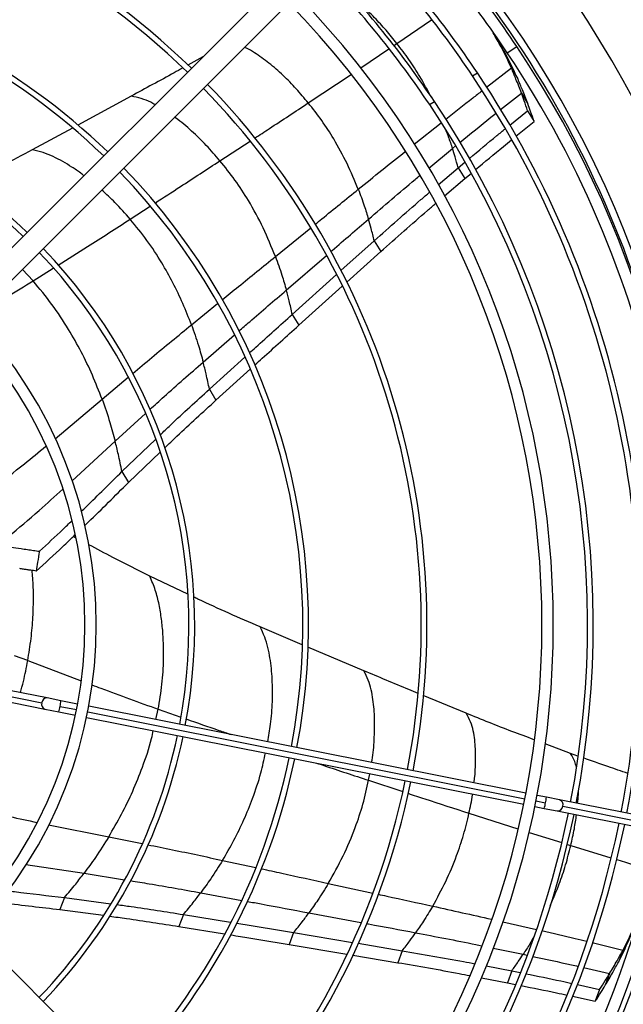
# Model space of a CAD drawing. Units: millimetres. Extents: x 5 to 414, y 3 to 291.
# Drawn here: x 87 to 98, y 229 to 247 of the extents above; entities that cross this region are included whole.
import ezdxf

# ---------------------------------------------------------------- set-up
doc = ezdxf.new("R2010")
doc.units = ezdxf.units.MM

msp = doc.modelspace()

# ---------------------------------------------------------------- linework, layer by layer
at = {"color": 7, "linetype": 'Continuous', "lineweight": 25}
for p, q in [((91.806, 247.694), (85.882, 241.77)), ((92.088, 247.411), (86.165, 241.487)), ((95.308, 246.397), (95.291, 246.425)), ((90.161, 246.05), (89.897, 245.903)), ((95.577, 245.849), (95.689, 245.663)), ((88.905, 245.36), (87.968, 244.849)), ((95.751, 245.415), (95.864, 245.227)), ((95.547, 244.851), (95.859, 245.105)), ((95.859, 245.105), (95.973, 244.915)), ((87.874, 244.798), (87.169, 244.418)), ((95.656, 244.657), (95.973, 244.915)), ((94.292, 243.804), (94.642, 244.104)), ((94.642, 244.104), (94.76, 244.201)), ((94.642, 244.104), (94.757, 243.913)), ((94.403, 243.609), (94.757, 243.913)), ((94.757, 243.913), (94.868, 244.005)), ((92.584, 242.297), (93.169, 242.821)), ((93.169, 242.821), (93.284, 242.63)), ((92.689, 242.096), (93.284, 242.63)), ((91.731, 241.529), (92.508, 242.229)), ((91.846, 241.337), (92.608, 242.024)), ((91.731, 241.529), (91.846, 241.337)), ((90.277, 240.215), (90.9, 240.779)), ((90.392, 240.022), (90.997, 240.571)), ((90.277, 240.215), (90.392, 240.022)), ((88.742, 238.77), (89.333, 239.335)), ((88.856, 238.576), (89.415, 239.11)), ((88.742, 238.77), (88.856, 238.576)), ((87.937, 237.602), (87.887, 237.627)), ((89.898, 236.615), (89.231, 236.934)), ((91.907, 235.728), (91.168, 236.043)), ((92.987, 235.273), (92.003, 235.687)), ((87.431, 234.795), (85.591, 235.161)), ((85.552, 234.965), (87.392, 234.599)), ((87.672, 234.747), (87.431, 234.795)), ((87.965, 234.689), (87.672, 234.747)), ((94.785, 234.526), (94.03, 234.837)), ((87.392, 234.599), (87.633, 234.551)), ((95.831, 233.124), (88.161, 234.65)), ((87.633, 234.551), (87.926, 234.493)), ((88.122, 234.454), (95.792, 232.928)), ((96.615, 233.822), (96.167, 233.99)), ((96.744, 233.776), (96.615, 233.822)), ((96.191, 233.053), (96.027, 233.085)), ((96.418, 233.008), (96.191, 233.053)), ((98.104, 232.672), (96.418, 233.008)), ((95.988, 232.889), (96.152, 232.857)), ((96.152, 232.857), (96.379, 232.811)), ((96.479, 232.893), (98.165, 232.558)), ((96.379, 232.811), (98.065, 232.476)), ((87.734, 231.292), (87.653, 231.082)), ((87.734, 231.292), (88.548, 231.182)), ((87.653, 231.082), (88.417, 230.979)), ((89.821, 230.993), (89.742, 230.783)), ((89.821, 230.993), (90.649, 230.858)), ((89.742, 230.783), (90.544, 230.652)), ((92.088, 224.744), (86.165, 230.667)), ((91.755, 230.675), (91.676, 230.465)), ((91.755, 230.675), (92.788, 230.504)), ((91.676, 230.465), (92.689, 230.298)), ((92.887, 230.488), (93.662, 230.357)), ((92.795, 230.28), (93.584, 230.148)), ((93.662, 230.357), (93.584, 230.148)), ((97.53, 230.363), (97.455, 230.159)), ((95.131, 230.092), (95.583, 230.005)), ((95.583, 230.005), (95.506, 229.796)), ((95.583, 230.005), (95.731, 229.975)), ((97.3, 229.957), (97.223, 229.751)), ((95.049, 229.884), (95.506, 229.796)), ((95.506, 229.796), (95.65, 229.767)), ((96.734, 229.764), (97.125, 229.679)), ((96.649, 229.557), (97.048, 229.471)), ((97.125, 229.679), (97.048, 229.471))]:
    msp.add_line(p, q, dxfattribs=at)
at = {"color": 8, "linetype": 'Continuous', "lineweight": 25}
for p, q in [((93.567, 246.284), (94.177, 246.702)), ((92.933, 245.855), (93.427, 246.19)), ((93.51, 246.246), (93.567, 246.284)), ((95.505, 246.122), (95.671, 246.233)), ((95.577, 245.849), (95.14, 245.512)), ((92.012, 245.241), (92.762, 245.741)), ((94.896, 245.715), (94.979, 245.771)), ((95.388, 245.126), (95.751, 245.415)), ((94.142, 245.212), (94.225, 245.267)), ((93.871, 244.515), (94.344, 244.89)), ((90.462, 244.225), (90.993, 244.571)), ((94.126, 244.097), (94.54, 244.441)), ((94.54, 244.441), (94.597, 244.487)), ((88.887, 243.2), (89.238, 243.427)), ((91.436, 242.544), (92.055, 243.048)), ((91.627, 241.955), (92.331, 242.564)), ((87.184, 242.117), (86.996, 242.318)), ((87.184, 242.117), (87.537, 242.34)), ((89.962, 241.345), (90.422, 241.72)), ((90.168, 240.691), (90.718, 241.168)), ((88.393, 240.043), (88.854, 240.428)), ((87.57, 239.347), (88.393, 240.043)), ((88.623, 239.306), (89.155, 239.789)), ((87.871, 238.608), (88.623, 239.306)), ((87.089, 235.45), (86.856, 235.535)), ((87.089, 235.45), (88.026, 235.096)), ((85.572, 235.063), (87.336, 234.712)), ((87.657, 234.648), (87.946, 234.591)), ((89.338, 234.416), (89.379, 234.597)), ((89.379, 234.597), (89.774, 234.46)), ((88.142, 234.552), (95.812, 233.026)), ((93.071, 233.349), (93.091, 233.465)), ((93.071, 233.349), (93.671, 233.151)), ((96.008, 232.987), (96.176, 232.954)), ((94.832, 232.771), (95.69, 232.496)), ((87.453, 232.568), (88.511, 232.358)), ((88.511, 232.358), (89.097, 232.239)), ((95.886, 232.434), (96.46, 232.255)), ((96.557, 232.225), (96.617, 232.206)), ((96.617, 232.206), (97.324, 231.989)), ((87.058, 231.873), (88.079, 231.719)), ((90.508, 231.944), (91.09, 231.818)), ((88.079, 231.719), (88.785, 231.605)), ((92.364, 231.539), (93.146, 231.369)), ((90.125, 231.375), (90.844, 231.242)), ((92.023, 231.023), (92.937, 230.853)), ((95.425, 230.864), (96.014, 230.729)), ((97.53, 230.363), (96.995, 230.494)), ((95.255, 230.404), (95.783, 230.295)), ((95.783, 230.295), (95.851, 230.28)), ((96.844, 230.061), (97.3, 229.957))]:
    msp.add_line(p, q, dxfattribs=at)
at = {"color": 7, "linetype": 'Continuous', "lineweight": 25}
for radius in [20.5, 20.473, 20.369]:
    msp.add_circle((80.472, 236.157), radius, dxfattribs=at)
for centre, radius, start, end in [((80.472, 236.157), 19.52, 318.9129, 180), ((80.472, 236.077), 13.522, 45.8475, 78.3263), ((80.472, 236.077), 13.622, 45.8413, 78.3294), ((80.472, 236.077), 18.08, 33.75, 44.3662), ((80.472, 236.077), 18.28, 33.75, 43.6923), ((80.472, 236.157), 18.28, 359.8746, 43.321), ((80.472, 236.077), 17.447, 33.75, 44.3432), ((80.472, 236.077), 17.347, 33.75, 44.3394), ((80.472, 236.077), 16.441, 33.75, 44.303), ((80.472, 236.077), 16.541, 33.75, 44.3072), ((80.472, 236.077), 11.545, 45.9927, 78.2537), ((80.472, 236.077), 11.445, 46.0013, 78.2494), ((80.472, 236.077), 15.84, 315.7235, 44.2765), ((80.472, 236.077), 15.64, 315.7327, 44.2673), ((80.472, 236.077), 18.28, 318.2776, 33.75), ((80.472, 236.077), 18.08, 348.9768, 33.75), ((80.472, 236.077), 17.347, 349.0803, 33.75), ((80.472, 236.077), 17.447, 349.0784, 33.75), ((80.472, 236.077), 13.522, 349.1737, 44.1525), ((80.472, 236.077), 13.622, 349.1706, 44.1587), ((80.472, 236.077), 9.447, 46.2131, 78.1435), ((80.472, 236.077), 9.547, 46.2003, 78.1499), ((80.472, 236.077), 16.441, 349.0985, 33.75), ((80.472, 236.077), 16.541, 349.0964, 33.75), ((80.472, 236.077), 11.545, 349.2463, 44.0073), ((80.472, 236.077), 11.445, 349.2506, 43.9987), ((80.472, 236.077), 9.447, 349.3565, 43.7869), ((80.472, 236.077), 9.547, 349.3501, 43.7997), ((80.472, 236.077), 7.62, 316.504, 43.496), ((80.472, 236.077), 7.82, 316.4655, 43.5345), ((80.472, 236.077), 9.447, 316.2131, 348.1435), ((80.472, 236.077), 9.547, 316.2003, 348.1499), ((80.472, 236.077), 11.445, 316.0013, 348.2494), ((80.472, 236.077), 11.545, 315.9927, 348.2537), ((80.472, 236.077), 13.522, 315.8475, 348.3263), ((80.472, 236.077), 13.622, 315.8413, 348.3294), ((80.472, 236.077), 16.441, 315.697, 348.4015), ((80.472, 236.077), 16.541, 315.6928, 348.4036), ((80.472, 236.077), 17.347, 315.6606, 348.4197), ((80.472, 236.077), 17.447, 315.6568, 348.4216), ((80.472, 236.077), 18.08, 315.6338, 348.5232)]:
    msp.add_arc(centre, radius, start, end, dxfattribs=at)
at = {"color": 8, "linetype": 'Continuous', "lineweight": 25}
for centre, radius, start, end in [((80.472, 236.157), 18.4, 319.2029, 43.2044), ((87.427, 234.705), 0.0907, 87.3017, 175.2909), ((87.19, 234.767), 0.482, 345.7866, 357.7052), ((87.423, 234.684), 0.0907, 162.2091, 250.1983), ((87.18, 234.718), 0.482, 339.7948, 351.7134), ((95.709, 233.072), 0.482, 345.7866, 357.7052), ((96.39, 232.919), 0.0925, 343.7754, 72.7102), ((95.699, 233.023), 0.482, 339.7948, 351.7134), ((96.387, 232.904), 0.0925, 264.7898, 353.7246)]:
    msp.add_arc(centre, radius, start, end, dxfattribs=at)
for points, knots in [([(93.567, 246.284), (93.505, 246.362), (93.382, 246.518), (93.177, 246.739), (93.009, 246.901), (92.905, 246.986), (92.88, 247.006)], [0, 0, 0, 0, 0.303547, 0.605874, 0.906807, 1, 1, 1, 1]), ([(92.012, 245.241), (91.942, 245.325), (91.804, 245.491), (91.574, 245.726), (91.369, 245.906), (91.198, 246.036), (91.067, 246.123), (90.968, 246.187), (90.905, 246.211), (90.893, 246.216)], [0, 0, 0, 0, 0.224552, 0.447303, 0.667986, 0.771271, 0.874053, 0.976443, 1, 1, 1, 1]), ([(94.169, 245.343), (94.104, 245.465), (93.986, 245.689), (93.784, 246.003), (93.639, 246.191), (93.567, 246.284)], [0, 0, 0, 0, 0.371951, 0.686481, 1, 1, 1, 1]), ([(89.323, 245.211), (89.298, 245.225), (89.223, 245.267), (89.085, 245.321), (88.965, 245.347), (88.905, 245.36)], [0, 0, 0, 0, 0.2003633, 0.6018634, 1, 1, 1, 1]), ([(95.062, 245.451), (95.007, 245.409), (94.793, 245.244), (94.581, 245.077), (94.423, 244.953)], [0, 0, 0, 0, 0.254865, 1, 1, 1, 1]), ([(91.071, 244.623), (91.158, 244.679), (91.472, 244.884), (91.785, 245.091), (92.012, 245.241)], [0, 0, 0, 0, 0.2751151, 1, 1, 1, 1]), ([(90.462, 244.225), (90.384, 244.316), (90.228, 244.498), (89.968, 244.749), (89.778, 244.911), (89.673, 244.986), (89.667, 244.99)], [0, 0, 0, 0, 0.331118, 0.658572, 0.981792, 1, 1, 1, 1]), ([(94.673, 244.549), (94.854, 244.696), (95.064, 244.867), (95.276, 245.037), (95.306, 245.061)], [0, 0, 0, 0, 0.857508, 1, 1, 1, 1]), ([(94.428, 244.756), (94.441, 244.721), (94.482, 244.616), (94.517, 244.51), (94.54, 244.441)], [0, 0, 0, 0, 0.3436388, 1, 1, 1, 1]), ([(88.076, 243.964), (88.057, 243.979), (87.99, 244.033), (87.865, 244.115), (87.705, 244.213), (87.538, 244.3), (87.361, 244.372), (87.233, 244.403), (87.169, 244.418)], [0, 0, 0, 0, 0.074468, 0.262911, 0.449648, 0.634807, 0.818499, 1, 1, 1, 1]), ([(92.89, 243.726), (93.164, 243.948), (93.438, 244.171), (93.716, 244.391), (93.716, 244.392)], [0, 0, 0, 0, 0.998342, 1, 1, 1, 1]), ([(89.324, 243.484), (89.473, 243.58), (89.852, 243.827), (90.231, 244.074), (90.462, 244.225)], [0, 0, 0, 0, 0.390795, 1, 1, 1, 1]), ([(93.068, 243.2), (93.34, 243.434), (93.639, 243.691), (93.942, 243.943), (93.969, 243.966)], [0, 0, 0, 0, 0.91061, 1, 1, 1, 1]), ([(92.13, 243.109), (92.17, 243.141), (92.423, 243.347), (92.676, 243.552), (92.89, 243.726)], [0, 0, 0, 0, 0.156529, 1, 1, 1, 1]), ([(88.887, 243.2), (88.801, 243.299), (88.645, 243.477), (88.467, 243.639), (88.388, 243.71)], [0, 0, 0, 0, 0.558396, 1, 1, 1, 1]), ([(87.622, 242.393), (87.794, 242.501), (88.218, 242.767), (88.638, 243.038), (88.887, 243.2)], [0, 0, 0, 0, 0.406047, 1, 1, 1, 1]), ([(92.409, 242.632), (92.417, 242.639), (92.636, 242.829), (92.856, 243.018), (93.068, 243.2)], [0, 0, 0, 0, 0.036894, 1, 1, 1, 1]), ([(90.5, 241.784), (90.595, 241.861), (90.907, 242.115), (91.219, 242.368), (91.436, 242.544)], [0, 0, 0, 0, 0.306497, 1, 1, 1, 1]), ([(86.193, 241.516), (86.218, 241.531), (86.55, 241.728), (86.879, 241.93), (87.184, 242.117)], [0, 0, 0, 0, 0.075365, 1, 1, 1, 1]), ([(90.795, 241.235), (90.858, 241.29), (91.134, 241.53), (91.412, 241.77), (91.627, 241.955)], [0, 0, 0, 0, 0.2276722, 1, 1, 1, 1]), ([(88.931, 240.492), (89.042, 240.586), (89.384, 240.873), (89.73, 241.155), (89.962, 241.345)], [0, 0, 0, 0, 0.327779, 1, 1, 1, 1]), ([(89.232, 239.859), (89.315, 239.934), (89.623, 240.215), (89.938, 240.49), (90.168, 240.691)], [0, 0, 0, 0, 0.269531, 1, 1, 1, 1]), ([(86.484, 238.475), (86.667, 238.618), (86.979, 238.861), (87.283, 239.111), (87.409, 239.215)], [0, 0, 0, 0, 0.587672, 1, 1, 1, 1]), ([(86.749, 237.625), (86.93, 237.778), (87.254, 238.051), (87.567, 238.333), (87.704, 238.458)], [0, 0, 0, 0, 0.558814, 1, 1, 1, 1]), ([(87.089, 235.45), (87.11, 235.579), (87.151, 235.83), (87.183, 236.204), (87.192, 236.559), (87.186, 236.834), (87.169, 236.99), (87.165, 237.033)], [0, 0, 0, 0, 0.251782, 0.489211, 0.71205, 0.91958, 1, 1, 1, 1]), ([(91.301, 234.025), (91.319, 234.127), (91.359, 234.358), (91.387, 234.725), (91.386, 235.053), (91.366, 235.31), (91.342, 235.496), (91.307, 235.681), (91.253, 235.865), (91.196, 235.984), (91.168, 236.043)], [0, 0, 0, 0, 0.157875, 0.356802, 0.552572, 0.643671, 0.733944, 0.823456, 0.912257, 1, 1, 1, 1]), ([(86.961, 234.889), (86.979, 234.954), (87.03, 235.138), (87.066, 235.328), (87.089, 235.45)], [0, 0, 0, 0, 0.356115, 1, 1, 1, 1]), ([(93.126, 233.662), (93.128, 233.676), (93.152, 233.808), (93.172, 234.062), (93.18, 234.361), (93.167, 234.597), (93.149, 234.768), (93.12, 234.939), (93.07, 235.109), (93.015, 235.219), (92.987, 235.273)], [0, 0, 0, 0, 0.027277, 0.255638, 0.481047, 0.586212, 0.690629, 0.7944, 0.897632, 1, 1, 1, 1]), ([(88.214, 235.026), (88.267, 235.005), (88.654, 234.859), (89.043, 234.719), (89.379, 234.597)], [0, 0, 0, 0, 0.136845, 1, 1, 1, 1]), ([(89.87, 234.426), (90.061, 234.359), (90.323, 234.266), (90.587, 234.177), (90.658, 234.153)], [0, 0, 0, 0, 0.728308, 1, 1, 1, 1]), ([(94.92, 233.306), (94.925, 233.343), (94.944, 233.488), (94.95, 233.688), (94.945, 233.903), (94.934, 234.06), (94.911, 234.217), (94.866, 234.374), (94.812, 234.475), (94.785, 234.526)], [0, 0, 0, 0, 0.094757, 0.367291, 0.494842, 0.621773, 0.748219, 0.874348, 1, 1, 1, 1]), ([(88.511, 232.358), (88.587, 232.489), (88.739, 232.749), (88.935, 233.157), (89.113, 233.599), (89.235, 233.954), (89.283, 234.174), (89.293, 234.221)], [0, 0, 0, 0, 0.225277, 0.449181, 0.671472, 0.93098, 1, 1, 1, 1]), ([(90.508, 231.944), (90.576, 232.06), (90.711, 232.293), (90.885, 232.656), (91.046, 233.05), (91.177, 233.439), (91.236, 233.712), (91.262, 233.829)], [0, 0, 0, 0, 0.199832, 0.398567, 0.596025, 0.826791, 1, 1, 1, 1]), ([(96.717, 233.581), (96.708, 233.614), (96.688, 233.696), (96.642, 233.775), (96.615, 233.822)], [0, 0, 0, 0, 0.402302, 1, 1, 1, 1]), ([(92.157, 233.651), (92.2, 233.637), (92.504, 233.536), (92.809, 233.435), (93.071, 233.349)], [0, 0, 0, 0, 0.140591, 1, 1, 1, 1]), ([(93.762, 233.121), (93.86, 233.088), (94.216, 232.971), (94.573, 232.855), (94.832, 232.771)], [0, 0, 0, 0, 0.275104, 1, 1, 1, 1]), ([(94.832, 232.771), (94.856, 232.877), (94.881, 232.987), (94.895, 233.102), (94.895, 233.107)], [0, 0, 0, 0, 0.957731, 1, 1, 1, 1]), ([(96.739, 232.944), (96.744, 232.995), (96.752, 233.066), (96.752, 233.139), (96.752, 233.16)], [0, 0, 0, 0, 0.714802, 1, 1, 1, 1]), ([(86.095, 232.873), (86.321, 232.819), (86.707, 232.726), (87.094, 232.644), (87.255, 232.61)], [0, 0, 0, 0, 0.585445, 1, 1, 1, 1]), ([(96.617, 232.206), (96.64, 232.303), (96.682, 232.479), (96.707, 232.662), (96.719, 232.744)], [0, 0, 0, 0, 0.548587, 1, 1, 1, 1]), ([(89.197, 232.218), (89.341, 232.19), (89.778, 232.101), (90.215, 232.007), (90.508, 231.944)], [0, 0, 0, 0, 0.3282723, 1, 1, 1, 1]), ([(96.257, 231.149), (96.312, 231.275), (96.413, 231.507), (96.533, 231.861), (96.589, 232.091), (96.617, 232.206)], [0, 0, 0, 0, 0.371695, 0.686353, 1, 1, 1, 1]), ([(91.187, 231.797), (91.307, 231.771), (91.699, 231.685), (92.092, 231.599), (92.364, 231.539)], [0, 0, 0, 0, 0.306159, 1, 1, 1, 1]), ([(97.421, 231.96), (97.423, 231.959), (97.625, 231.897), (97.827, 231.836), (98.027, 231.776)], [0, 0, 0, 0, 0.007743, 1, 1, 1, 1]), ([(88.89, 231.588), (89.001, 231.57), (89.412, 231.504), (89.824, 231.429), (90.125, 231.375)], [0, 0, 0, 0, 0.269736, 1, 1, 1, 1]), ([(93.239, 231.349), (93.289, 231.338), (93.607, 231.268), (93.926, 231.199), (94.195, 231.14)], [0, 0, 0, 0, 0.156536, 1, 1, 1, 1]), ([(90.943, 231.224), (91.025, 231.209), (91.385, 231.143), (91.744, 231.075), (92.023, 231.023)], [0, 0, 0, 0, 0.2261879, 1, 1, 1, 1]), ([(94.195, 231.14), (94.539, 231.064), (94.885, 230.988), (95.23, 230.909), (95.231, 230.909)], [0, 0, 0, 0, 0.998287, 1, 1, 1, 1]), ([(93.04, 230.833), (93.05, 230.832), (93.335, 230.779), (93.62, 230.725), (93.895, 230.673)], [0, 0, 0, 0, 0.036816, 1, 1, 1, 1]), ([(93.895, 230.673), (94.247, 230.606), (94.634, 230.533), (95.021, 230.453), (95.056, 230.445)], [0, 0, 0, 0, 0.910624, 1, 1, 1, 1]), ([(95.972, 230.601), (95.948, 230.561), (95.888, 230.457), (95.823, 230.357), (95.783, 230.295)], [0, 0, 0, 0, 0.388116, 1, 1, 1, 1]), ([(96.901, 230.517), (96.833, 230.533), (96.57, 230.598), (96.306, 230.66), (96.11, 230.706)], [0, 0, 0, 0, 0.257767, 1, 1, 1, 1]), ([(95.951, 230.258), (96.178, 230.209), (96.443, 230.152), (96.707, 230.092), (96.744, 230.083)], [0, 0, 0, 0, 0.859592, 1, 1, 1, 1])]:
    msp.add_open_spline(points, degree=3, knots=knots, dxfattribs=at)
at = {"color": 7, "linetype": 'Continuous', "lineweight": 25}
for points, knots in [([(95.577, 245.849), (95.519, 245.975), (95.423, 246.186), (95.306, 246.389), (95.259, 246.47)], [0, 0, 0, 0, 0.598505, 1, 1, 1, 1]), ([(95.689, 245.663), (95.631, 245.79), (95.515, 246.039), (95.376, 246.279), (95.307, 246.398)], [0, 0, 0, 0, 0.507275, 1, 1, 1, 1]), ([(89.811, 245.855), (89.76, 245.827), (89.459, 245.66), (89.156, 245.496), (88.905, 245.36)], [0, 0, 0, 0, 0.170439, 1, 1, 1, 1]), ([(95.751, 245.415), (95.72, 245.497), (95.665, 245.642), (95.604, 245.786), (95.577, 245.849)], [0, 0, 0, 0, 0.560012, 1, 1, 1, 1]), ([(95.864, 245.227), (95.833, 245.309), (95.778, 245.455), (95.716, 245.599), (95.689, 245.663)], [0, 0, 0, 0, 0.560007, 1, 1, 1, 1]), ([(95.859, 245.105), (95.84, 245.163), (95.805, 245.267), (95.767, 245.37), (95.751, 245.415)], [0, 0, 0, 0, 0.559994, 1, 1, 1, 1]), ([(92.89, 243.726), (92.826, 243.877), (92.701, 244.178), (92.481, 244.579), (92.254, 244.935), (92.092, 245.139), (92.012, 245.241)], [0, 0, 0, 0, 0.282219, 0.562921, 0.782167, 1, 1, 1, 1]), ([(95.973, 244.915), (95.954, 244.974), (95.919, 245.078), (95.881, 245.181), (95.864, 245.227)], [0, 0, 0, 0, 0.559988, 1, 1, 1, 1]), ([(94.84, 244.268), (95, 244.401), (95.209, 244.576), (95.42, 244.748), (95.47, 244.789)], [0, 0, 0, 0, 0.764657, 1, 1, 1, 1]), ([(94.947, 244.07), (95.109, 244.206), (95.318, 244.382), (95.531, 244.554), (95.578, 244.593)], [0, 0, 0, 0, 0.7758451, 1, 1, 1, 1]), ([(87.169, 244.418), (86.817, 244.23), (86.44, 244.029), (86.057, 243.843), (86.031, 243.831)], [0, 0, 0, 0, 0.9334, 1, 1, 1, 1]), ([(94.642, 244.104), (94.625, 244.167), (94.593, 244.28), (94.556, 244.392), (94.54, 244.441)], [0, 0, 0, 0, 0.5601233, 1, 1, 1, 1]), ([(91.436, 242.544), (91.367, 242.713), (91.23, 243.049), (90.987, 243.495), (90.733, 243.889), (90.552, 244.113), (90.462, 244.225)], [0, 0, 0, 0, 0.283047, 0.5640159, 0.7829813, 1, 1, 1, 1]), ([(92.89, 243.726), (92.926, 243.628), (92.99, 243.455), (93.044, 243.278), (93.068, 243.2)], [0, 0, 0, 0, 0.559505, 1, 1, 1, 1]), ([(93.169, 242.821), (93.441, 243.064), (93.762, 243.35), (94.091, 243.631), (94.142, 243.675)], [0, 0, 0, 0, 0.844239, 1, 1, 1, 1]), ([(93.284, 242.63), (93.556, 242.872), (93.874, 243.156), (94.199, 243.434), (94.246, 243.475)], [0, 0, 0, 0, 0.85371, 1, 1, 1, 1]), ([(89.962, 241.345), (89.913, 241.471), (89.816, 241.721), (89.64, 242.084), (89.433, 242.455), (89.189, 242.832), (88.987, 243.077), (88.887, 243.2)], [0, 0, 0, 0, 0.189406, 0.377771, 0.564925, 0.78365, 1, 1, 1, 1]), ([(93.169, 242.821), (93.152, 242.893), (93.121, 243.02), (93.084, 243.145), (93.068, 243.2)], [0, 0, 0, 0, 0.5602579, 1, 1, 1, 1]), ([(91.436, 242.544), (91.475, 242.435), (91.545, 242.241), (91.602, 242.042), (91.627, 241.955)], [0, 0, 0, 0, 0.559325, 1, 1, 1, 1]), ([(88.393, 240.043), (88.338, 240.183), (88.229, 240.464), (88.032, 240.872), (87.799, 241.287), (87.523, 241.708), (87.296, 241.981), (87.184, 242.117)], [0, 0, 0, 0, 0.189741, 0.378326, 0.565553, 0.784126, 1, 1, 1, 1]), ([(91.731, 241.529), (91.714, 241.609), (91.682, 241.752), (91.644, 241.893), (91.627, 241.955)], [0, 0, 0, 0, 0.560354, 1, 1, 1, 1]), ([(90.978, 240.851), (91.016, 240.884), (91.266, 241.111), (91.517, 241.337), (91.731, 241.529)], [0, 0, 0, 0, 0.14892, 1, 1, 1, 1]), ([(89.962, 241.345), (90.005, 241.225), (90.081, 241.009), (90.141, 240.788), (90.168, 240.691)], [0, 0, 0, 0, 0.559176, 1, 1, 1, 1]), ([(91.075, 240.641), (91.118, 240.68), (91.374, 240.913), (91.632, 241.144), (91.846, 241.337)], [0, 0, 0, 0, 0.1693178, 1, 1, 1, 1]), ([(90.277, 240.215), (90.259, 240.305), (90.226, 240.464), (90.186, 240.621), (90.168, 240.691)], [0, 0, 0, 0, 0.560435, 1, 1, 1, 1]), ([(89.412, 239.411), (89.472, 239.469), (89.755, 239.741), (90.047, 240.006), (90.277, 240.215)], [0, 0, 0, 0, 0.2135543, 1, 1, 1, 1]), ([(88.393, 240.043), (88.441, 239.907), (88.526, 239.664), (88.593, 239.415), (88.623, 239.306)], [0, 0, 0, 0, 0.559096, 1, 1, 1, 1]), ([(89.493, 239.185), (89.564, 239.254), (89.858, 239.537), (90.162, 239.813), (90.392, 240.022)], [0, 0, 0, 0, 0.243308, 1, 1, 1, 1]), ([(88.742, 238.77), (88.722, 238.871), (88.687, 239.051), (88.642, 239.228), (88.623, 239.306)], [0, 0, 0, 0, 0.5604682, 1, 1, 1, 1]), ([(88.03, 238.069), (88.058, 238.096), (88.297, 238.328), (88.533, 238.563), (88.742, 238.77)], [0, 0, 0, 0, 0.115276, 1, 1, 1, 1]), ([(88.09, 237.823), (88.112, 237.843), (88.37, 238.092), (88.624, 238.345), (88.856, 238.576)], [0, 0, 0, 0, 0.083333, 1, 1, 1, 1]), ([(87.294, 237.371), (87.434, 237.499), (87.626, 237.675), (87.811, 237.856), (87.862, 237.906)], [0, 0, 0, 0, 0.724599, 1, 1, 1, 1]), ([(87.237, 237.023), (87.394, 237.164), (87.627, 237.374), (87.85, 237.591), (87.924, 237.663)], [0, 0, 0, 0, 0.671178, 1, 1, 1, 1]), ([(86.794, 237.444), (86.853, 237.435), (86.95, 237.421), (87.082, 237.402), (87.189, 237.386), (87.26, 237.376), (87.294, 237.371)], [0, 0, 0, 0, 0.357003, 0.578393, 0.792614, 1, 1, 1, 1]), ([(87.294, 237.371), (87.284, 237.307), (87.265, 237.191), (87.246, 237.075), (87.237, 237.023)], [0, 0, 0, 0, 0.556296, 1, 1, 1, 1]), ([(89.231, 236.934), (89.015, 237.043), (88.656, 237.223), (88.3, 237.411), (88.159, 237.485)], [0, 0, 0, 0, 0.60109, 1, 1, 1, 1]), ([(87.237, 237.023), (87.205, 237.028), (87.152, 237.035), (87.078, 237.046), (87.014, 237.055), (86.97, 237.061), (86.948, 237.065)], [0, 0, 0, 0, 0.330297, 0.549244, 0.772445, 1, 1, 1, 1]), ([(89.379, 234.597), (89.403, 234.743), (89.451, 235.032), (89.479, 235.474), (89.471, 235.856), (89.439, 236.176), (89.397, 236.433), (89.336, 236.687), (89.265, 236.852), (89.231, 236.934)], [0, 0, 0, 0, 0.194383, 0.385768, 0.573645, 0.682526, 0.789924, 0.895888, 1, 1, 1, 1]), ([(91.168, 236.043), (90.802, 236.201), (90.41, 236.37), (90.026, 236.554), (90.001, 236.566)], [0, 0, 0, 0, 0.933998, 1, 1, 1, 1]), ([(93.938, 234.875), (93.884, 234.897), (93.567, 235.028), (93.25, 235.162), (92.987, 235.273)], [0, 0, 0, 0, 0.169247, 1, 1, 1, 1]), ([(95.975, 234.062), (95.845, 234.11), (95.446, 234.258), (95.051, 234.418), (94.785, 234.526)], [0, 0, 0, 0, 0.324518, 1, 1, 1, 1]), ([(97.622, 233.47), (97.504, 233.51), (97.243, 233.599), (96.983, 233.691), (96.84, 233.742)], [0, 0, 0, 0, 0.450471, 1, 1, 1, 1]), ([(92.364, 231.539), (92.453, 231.698), (92.631, 232.015), (92.828, 232.483), (92.977, 232.927), (93.04, 233.209), (93.071, 233.349)], [0, 0, 0, 0, 0.283047, 0.564016, 0.782981, 1, 1, 1, 1]), ([(94.195, 231.14), (94.273, 231.283), (94.43, 231.569), (94.607, 231.991), (94.743, 232.391), (94.802, 232.644), (94.832, 232.771)], [0, 0, 0, 0, 0.282219, 0.562921, 0.782167, 1, 1, 1, 1]), ([(88.511, 232.358), (88.435, 232.236), (88.298, 232.018), (88.146, 231.81), (88.079, 231.719)], [0, 0, 0, 0, 0.5590964, 1, 1, 1, 1]), ([(90.508, 231.944), (90.44, 231.835), (90.319, 231.641), (90.184, 231.456), (90.125, 231.375)], [0, 0, 0, 0, 0.559176, 1, 1, 1, 1]), ([(87.734, 231.292), (87.801, 231.37), (87.919, 231.51), (88.03, 231.655), (88.079, 231.719)], [0, 0, 0, 0, 0.560468, 1, 1, 1, 1]), ([(92.364, 231.539), (92.303, 231.441), (92.195, 231.265), (92.076, 231.097), (92.023, 231.023)], [0, 0, 0, 0, 0.559325, 1, 1, 1, 1]), ([(86.739, 231.411), (86.778, 231.406), (87.11, 231.364), (87.442, 231.325), (87.734, 231.292)], [0, 0, 0, 0, 0.118336, 1, 1, 1, 1]), ([(89.821, 230.993), (89.88, 231.063), (89.984, 231.188), (90.082, 231.318), (90.125, 231.375)], [0, 0, 0, 0, 0.560435, 1, 1, 1, 1]), ([(86.588, 231.21), (86.617, 231.206), (86.973, 231.159), (87.328, 231.119), (87.653, 231.082)], [0, 0, 0, 0, 0.082681, 1, 1, 1, 1]), ([(88.658, 231.167), (88.74, 231.156), (89.127, 231.104), (89.515, 231.042), (89.821, 230.993)], [0, 0, 0, 0, 0.209813, 1, 1, 1, 1]), ([(94.195, 231.14), (94.141, 231.051), (94.046, 230.892), (93.941, 230.74), (93.895, 230.673)], [0, 0, 0, 0, 0.559505, 1, 1, 1, 1]), ([(88.527, 230.964), (88.625, 230.951), (89.03, 230.897), (89.435, 230.832), (89.742, 230.783)], [0, 0, 0, 0, 0.24341, 1, 1, 1, 1]), ([(91.755, 230.675), (91.807, 230.739), (91.899, 230.853), (91.985, 230.971), (92.023, 231.023)], [0, 0, 0, 0, 0.560354, 1, 1, 1, 1]), ([(97.53, 230.363), (97.593, 230.487), (97.697, 230.693), (97.782, 230.909), (97.816, 230.996)], [0, 0, 0, 0, 0.601635, 1, 1, 1, 1]), ([(90.754, 230.841), (90.804, 230.833), (91.138, 230.779), (91.471, 230.723), (91.755, 230.675)], [0, 0, 0, 0, 0.1501374, 1, 1, 1, 1]), ([(97.455, 230.159), (97.517, 230.284), (97.641, 230.53), (97.741, 230.789), (97.791, 230.916)], [0, 0, 0, 0, 0.507275, 1, 1, 1, 1]), ([(90.652, 230.635), (90.709, 230.626), (91.051, 230.57), (91.393, 230.513), (91.676, 230.465)], [0, 0, 0, 0, 0.169232, 1, 1, 1, 1]), ([(93.662, 230.357), (93.707, 230.415), (93.787, 230.519), (93.862, 230.626), (93.895, 230.673)], [0, 0, 0, 0, 0.560258, 1, 1, 1, 1]), ([(93.662, 230.357), (94.021, 230.296), (94.446, 230.223), (94.87, 230.142), (94.936, 230.129)], [0, 0, 0, 0, 0.844285, 1, 1, 1, 1]), ([(95.583, 230.005), (95.622, 230.059), (95.69, 230.154), (95.755, 230.252), (95.783, 230.295)], [0, 0, 0, 0, 0.5601233, 1, 1, 1, 1]), ([(97.3, 229.957), (97.344, 230.032), (97.424, 230.165), (97.498, 230.303), (97.53, 230.363)], [0, 0, 0, 0, 0.560012, 1, 1, 1, 1]), ([(93.584, 230.148), (93.943, 230.087), (94.363, 230.015), (94.783, 229.934), (94.845, 229.923)], [0, 0, 0, 0, 0.853684, 1, 1, 1, 1]), ([(97.223, 229.751), (97.268, 229.826), (97.348, 229.96), (97.422, 230.099), (97.455, 230.159)], [0, 0, 0, 0, 0.560007, 1, 1, 1, 1]), ([(95.83, 229.954), (96.036, 229.912), (96.304, 229.858), (96.572, 229.799), (96.635, 229.785)], [0, 0, 0, 0, 0.765769, 1, 1, 1, 1]), ([(97.125, 229.679), (97.158, 229.73), (97.218, 229.822), (97.275, 229.915), (97.3, 229.957)], [0, 0, 0, 0, 0.559994, 1, 1, 1, 1]), ([(95.748, 229.746), (95.955, 229.704), (96.224, 229.65), (96.492, 229.592), (96.552, 229.578)], [0, 0, 0, 0, 0.772541, 1, 1, 1, 1]), ([(97.048, 229.471), (97.081, 229.522), (97.141, 229.615), (97.198, 229.709), (97.223, 229.751)], [0, 0, 0, 0, 0.559988, 1, 1, 1, 1])]:
    msp.add_open_spline(points, degree=3, knots=knots, dxfattribs=at)

doc.saveas('drawing.dxf')
